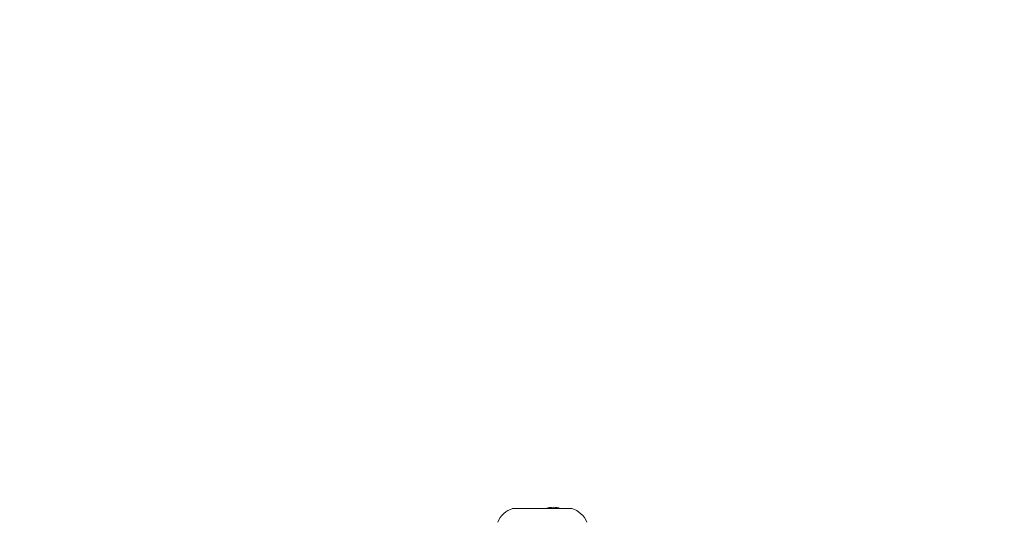
# Model space of a CAD drawing. Units: millimetres. Extents: x 215 to 958, y 617 to 1302.
# Drawn here: x 365 to 386, y 1016 to 1027 of the extents above; entities that cross this region are included whole.
import ezdxf

# ---------------------------------------------------------------- set-up
doc = ezdxf.new("R2010")
doc.units = ezdxf.units.MM
doc.header["$LTSCALE"] = 50
doc.header["$PDSIZE"] = -1
doc.layers.add('SLD-0', color=179, linetype='Continuous')
doc.dimstyles.new('ISO-25', dxfattribs={"dimtxt": 2.5, "dimasz": 2.5, "dimexe": 1.25, "dimexo": 0.625, "dimtad": 1, "dimtxsty": 'Standard', "dimcen": 2.5, "dimadec": 0, "dimazin": 0, "dimtfac": 1, "dimtmove": 0, "dimatfit": 3, "dimfxl": 1, "dimarcsym": 0})

# ---------------------------------------------------------------- blocks, each defined once
blk = doc.blocks.new('*D204')
at = {"color": 0, "lineweight": -2, "transparency": 16777216}
for p, q in [((678.006, 1020.38), (789.748, 1020.38)), ((789.748, 1015.38), (789.748, 947.077)), ((789.748, 854.662), (789.748, 922.966)), ((368.071, 849.662), (789.748, 849.662))]:
    blk.add_line(p, q, dxfattribs=at)
at = {"color": 0, "transparency": 16777216}
for points in [[(788.915, 1015.38), (790.581, 1015.38), (789.748, 1020.38)], [(788.915, 854.662), (790.581, 854.662), (789.748, 849.662)]]:
    blk.add_solid(points, dxfattribs=at)
at = {"layer": 'Defpoints', "color": 0, "transparency": 16777216}
for p in [(678.006, 1020.38), (789.748, 1020.38), (368.071, 849.662)]:
    blk.add_point(p, dxfattribs=at)
at = {"color": 0, "transparency": 16777216, "insert": (789.748, 935.021), "char_height": 14.1111, "attachment_point": 5}
blk.add_mtext('171', dxfattribs=at)
blk = doc.blocks.new('WD1455-2DD')
at = {"color": 7, "linetype": 'Continuous', "lineweight": 18}
for p, q in [((375.66, 1016.679), (375.669, 1016.68)), ((375.812, 1016.68), (375.669, 1016.68)), ((375.812, 1016.68), (375.822, 1016.679)), ((375.822, 1016.679), (375.929, 1016.68)), ((375.914, 1016.679), (375.929, 1016.68)), ((375.929, 1016.68), (376.162, 1016.68)), ((376.162, 1016.68), (376.177, 1016.679)), ((376.256, 1016.679), (376.262, 1016.68)), ((376.352, 1016.68), (376.262, 1016.68)), ((376.352, 1016.68), (376.359, 1016.678)), ((376.407, 1016.679), (376.422, 1016.68)), ((376.422, 1016.68), (376.656, 1016.68)), ((376.656, 1016.68), (376.672, 1016.679)), ((376.76, 1016.679), (376.769, 1016.68)), ((376.895, 1016.68), (376.769, 1016.68)), ((376.895, 1016.68), (376.903, 1016.679)), ((375.647, 1016.679), (375.647, 1016.679))]:
    blk.add_line(p, q, dxfattribs=at)
for centre, start, end in [((376.516, 1016.205), 71.7864, 108.3431), ((375.782, 1016.199), 105.6976, 158.636), ((376.774, 1016.199), 21.3634, 73.2243)]:
    blk.add_arc(centre, 0.499, start, end, dxfattribs=at)
for points, knots in [([(375.647, 1016.679), (375.645, 1016.678), (375.641, 1016.677), (375.64, 1016.677), (375.639, 1016.676)], [0, 0, 0, 0, 0.49293, 1, 1, 1, 1]), ([(375.639, 1016.676), (375.64, 1016.676), (375.639, 1016.676), (375.642, 1016.676), (375.648, 1016.677), (375.654, 1016.678), (375.659, 1016.679), (375.66, 1016.679)], [0, 0, 0, 0, 0.1569436, 0.4136523, 0.6612013, 0.9158319, 1, 1, 1, 1]), ([(375.822, 1016.679), (375.825, 1016.678), (375.832, 1016.677), (375.845, 1016.676), (375.86, 1016.676), (375.876, 1016.676), (375.892, 1016.677), (375.905, 1016.678), (375.912, 1016.679), (375.914, 1016.679)], [0, 0, 0, 0, 0.156006, 0.316487, 0.472511, 0.63313, 0.788018, 0.947337, 1, 1, 1, 1]), ([(376.177, 1016.679), (376.188, 1016.678), (376.209, 1016.676), (376.236, 1016.676), (376.251, 1016.677), (376.256, 1016.679), (376.256, 1016.679)], [0, 0, 0, 0, 0.316433, 0.632996, 0.94716, 1, 1, 1, 1]), ([(376.359, 1016.678), (376.366, 1016.676), (376.373, 1016.676), (376.385, 1016.677), (376.398, 1016.678), (376.405, 1016.679), (376.407, 1016.679)], [0, 0, 0, 0, 0.1263493, 0.4951942, 0.8745906, 1, 1, 1, 1]), ([(376.672, 1016.679), (376.683, 1016.678), (376.705, 1016.676), (376.735, 1016.676), (376.752, 1016.677), (376.759, 1016.679), (376.76, 1016.679)], [0, 0, 0, 0, 0.316433, 0.632996, 0.94716, 1, 1, 1, 1]), ([(376.903, 1016.679), (376.905, 1016.678), (376.911, 1016.677), (376.916, 1016.676), (376.918, 1016.676), (376.918, 1016.676), (376.918, 1016.676)], [0, 0, 0, 0, 0.288532, 0.58534, 0.873905, 1, 1, 1, 1]), ([(376.918, 1016.676), (376.917, 1016.676), (376.916, 1016.677), (376.911, 1016.678), (376.908, 1016.679), (376.907, 1016.679)], [0, 0, 0, 0, 0.4221881, 0.8564536, 1, 1, 1, 1])]:
    blk.add_open_spline(points, degree=3, knots=knots, dxfattribs=at)
at = {"layer": 'SLD-0', "color": 7, "lineweight": 18}
blk.add_lwpolyline([(365.273, 699.662), (713.006, 699.662, 0.414214), (863.006, 849.662), (863.006, 1020.38, 0.414214), (713.006, 1170.38), (365.273, 1170.38, 0.414214), (215.273, 1020.38), (215.273, 849.662, 0.414214)], format="xyb", close=True, dxfattribs=at)

msp = doc.modelspace()

# ---------------------------------------------------------------- linework, layer by layer
at = {"layer": 'SLD-0', "color": 7, "lineweight": 18}
msp.add_lwpolyline([(365.273, 699.662), (713.006, 699.662, 0.414214), (863.006, 849.662), (863.006, 1020.38, 0.414214), (713.006, 1170.38), (365.273, 1170.38, 0.414214), (215.273, 1020.38), (215.273, 849.662, 0.414214)], format="xyb", close=True, dxfattribs=at)

# ---------------------------------------------------------------- block references
msp.add_blockref('WD1455-2DD', (0, 0))

# ---------------------------------------------------------------- dimensions: what is measured, and where the dimension line sits
dim = msp.add_linear_dim(base=(789.748, 1020.38), p1=(368.071, 849.662), p2=(678.006, 1020.38), angle=90, dimstyle='ISO-25', override={"dimtxt": 14.111111, "dimasz": 5, "dimexe": 0, "dimexo": 0, "dimgap": 5, "dimtih": 1, "dimtoh": 1, "dimdec": 0, "dimlfac": 1, "dimzin": 1, "dimadec": 2, "dimtdec": 0, "dimtzin": 1})
dim.commit()
dim.dimension.update_dxf_attribs({"geometry": '*D204', "text_midpoint": (789.748, 935.021)})

doc.saveas('drawing.dxf')
